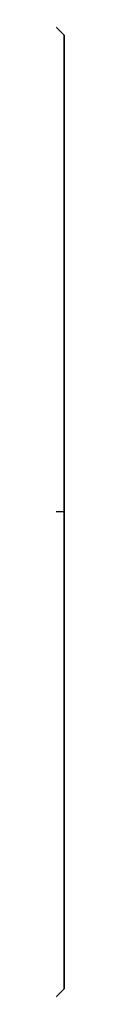
# Model space of a CAD drawing. Units: millimetres. Extents: x -51 to 172, y 0 to 310.
# Drawn here: x 85 to 85, y 254 to 286 of the extents above; entities that cross this region are included whole.
import ezdxf

# ---------------------------------------------------------------- set-up
doc = ezdxf.new("R2010")
doc.units = ezdxf.units.MM
doc.header["$MEASUREMENT"] = 0
doc.layers.add('Predefinito', color=7, linetype='Continuous', true_color=0x000000)

# ---------------------------------------------------------------- blocks, each defined once
blk = doc.blocks.new('10FC01060YY')
at = {"layer": 'Predefinito', "color": 9, "true_color": 0xbfbfbf}
for p, q in [((-0.228, 15.553, 7.99), (-0.244, 15.999, 7.557)), ((-0.193, 15.555, 29.012), (-0.206, 15.999, 29.443)), ((0, 16, 54.5), (0, 16, 29.445)), ((0, 16, 7.555), (0, 16, 0.5)), ((0, 15.5, 55), (0, 16, 54.5)), ((0, 15.5), (0, 16, 0.5)), ((-3.553, 15.109, 8.592), (-3.802, 15.542, 8.185)), ((-3.518, 15.118, 28.421), (-3.764, 15.551, 28.828)), ((0, 15.556, 29.014), (0, -15.582, 29.987)), ((0, 15.553, 7.986), (0, -15.582, 7.013)), ((0, 14, 55), (0, 15.5, 55)), ((0, -15.5), (0, 15.5)), ((3.131, 15.213, 8.45), (3.35, 15.648, 8.039)), ((3.162, 15.203, 28.538), (3.385, 15.642, 28.952)), ((-6.424, 14.046, 10.119), (-6.872, 14.45, 9.776)), ((-6.399, 14.06, 26.901), (-6.845, 14.464, 27.245)), ((0, 7.975, 45), (0, 14, 45)), ((0, 14, 55), (0, 14, 45)), ((6.786, 13.861, 10.4), (6.892, 13.884, 10.4)), ((6.893, 13.883, 26.6), (6.786, 13.86, 26.6)), ((-8.645, 12.695, 12.359), (-9.245, 13.06, 12.11)), ((-8.627, 12.707, 24.664), (-9.226, 13.073, 24.915)), ((-10.658, 10.915, 18.521), (-11.396, 11.231, 18.522)), ((-10.659, 10.915, 18.5), (-11.32, -10.228, 18.5)), ((10.893, -11.027, 26.6), (10.893, 11.027, 26.6)), ((10.893, -11.027, 10.4), (10.893, 11.027, 10.4)), ((0, 7.475, 44.5), (0, 7.975, 45)), ((0, -7.475, 35), (0, 7.475, 35)), ((0, 7.475, 44.5), (0, 7.475, 35)), ((15, -3.905, 26.6), (15, 3.905, 26.6)), ((15, -3.905, 10.4), (15, 3.905, 10.4)), ((15.5, -3.969, 27.1), (15.5, 3.969, 27.1)), ((15.5, -3.969, 9.9), (15.5, 3.969, 9.9)), ((15, 0.352, 10.4), (7.426, 0.352, 10.4)), ((7.426, 0.351, 26.6), (15, 0.351, 26.6)), ((-16, 0, 54.5), (-16, 0, 0.5)), ((-15.5, 0, 55), (-16, 0, 54.5)), ((-15.5, 0), (-16, 0, 0.5)), ((-14, 0, 55), (-14, 0, 45)), ((-7.975, 0, 45), (-14, 0, 45)), ((-7.475, 0, 44.5), (-7.975, 0, 45)), ((-7.475, 0, 44.5), (-7.475, 0, 35)), ((7.475, 0, 35), (-7.475, 0, 35)), ((7.475, 0, 44.5), (7.975, 0, 45)), ((7.475, 0, 44.5), (7.475, 0, 35)), ((14, 0, 45), (7.975, 0, 45)), ((14, 0, 55), (14, 0, 45)), ((15, 0, 26.6), (16, 0, 27.6)), ((16, 0, 9.4), (15, 0, 10.4)), ((15.5, 0), (16, 0, 0.5)), ((15.5, 0, 55), (16, 0, 54.5)), ((16, 0, 54.5), (16, 0, 27.6)), ((16, 0, 9.4), (16, 0, 0.5)), ((-14, 0, 55), (-15.5, 0, 55)), ((15.5, 0), (-15.5, 0)), ((15.5, 0, 55), (14, 0, 55)), ((0, -7.475, 44.5), (0, -7.475, 35)), ((0, -7.475, 44.5), (0, -7.975, 45)), ((0, -14, 45), (0, -7.975, 45)), ((-11.319, -10.228, 18.515), (-12.075, -10.497, 18.515)), ((-10.709, -10.914, 14.771), (-11.424, -11.202, 14.629)), ((-10.707, -10.916, 22.236), (-11.421, -11.204, 22.378)), ((-9.064, -12.42, 11.605), (-9.668, -12.75, 11.344)), ((-9.062, -12.421, 25.396), (-9.666, -12.751, 25.657)), ((8.038, -13.157, 26.6), (8.157, -13.18, 26.6)), ((8.157, -13.18, 10.4), (8.038, -13.158, 10.4)), ((-6.556, -14.017, 27.872), (-6.992, -14.392, 28.225)), ((0, -15.5, 55), (0, -14, 55)), ((0, -14, 55), (0, -14, 45)), ((4.23, -14.951, 29.158), (4.51, -15.351, 29.559)), ((4.246, -14.946, 7.849), (4.528, -15.346, 7.448)), ((-3.273, -15.207, 29.497), (-3.491, -15.615, 29.911)), ((-3.254, -15.212, 7.496), (-3.469, -15.619, 7.083)), ((0, -15.5, 55), (0, -16, 54.5)), ((0, -15.5), (0, -16, 0.5)), ((0.519, -15.573, 29.975), (0.553, -15.992, 30.406)), ((0.539, -15.572, 7.027), (0.575, -15.989, 6.597)), ((0, -16, 54.5), (0, -16, 30.419)), ((0, -16, 6.581), (0, -16, 0.5))]:
    blk.add_line(p, q, dxfattribs=at)
for centre, radius in [((0, 0, 50), 14), ((0, 0, 39.75), 7.475)]:
    blk.add_circle(centre, radius, dxfattribs=at)
for centre, radius, start, end in [((0, 0, 54.5), 16, 0, 180), ((0, 0, 0.5), 16, 0, 180), ((0, 0, 55), 15.5, 0, 180), ((0, 0), 15.5, 0, 180), ((0, 0, 27.5), 16, 113.8712, 180), ((0, 0, 27.5), 16, 6.4101, 66.1225), ((0, 0, 55), 14, 90, 180), ((0, 0, 45), 14, 90, 180), ((0, 0, 45), 14, 270, 90), ((0, 0, 55), 14, 270, 90), ((0, 0, 10.4), 15.5, 14.5926, 63.6001), ((0, 0, 26.6), 15.5, 14.5926, 63.5963), ((0, 0, 45), 7.975, 0, 180), ((0, 0, 44.5), 7.475, 0, 180), ((0, 0, 35), 7.475, 90, 180), ((0, 0, 35), 7.475, 270, 90), ((0, 0, 54.5), 16, 180, 0), ((0, 0, 0.5), 16, 180, 0), ((0, 0, 27.5), 16, 180, 240.3044), ((0, 0, 55), 15.5, 180, 0), ((0, 0), 15.5, 180, 0), ((0, 0, 45), 14, 180, 270), ((0, 0, 55), 14, 180, 270), ((0, 0, 45), 7.975, 180, 0), ((0, 0, 44.5), 7.475, 180, 0), ((0, 0, 35), 7.475, 180, 270), ((0, 0, 27.5), 16, 299.693, 353.5899), ((0, 0, 10.4), 15.5, 301.755, 345.4074), ((0, 0, 26.6), 15.5, 301.7522, 345.4074), ((0, 0, 26.85), 15.75, 301.6463, 345.5244), ((0, 0, 10.15), 15.75, 301.6515, 345.5244)]:
    blk.add_arc(centre, radius, start, end, dxfattribs=at)
at = {"layer": 'Predefinito', "color": 9, "true_color": 0xbfbfbf, "extrusion": (-2.64521e-05, 3.25034e-05, 1)}
blk.add_arc((0.001, 0, 9.9), 15.999, 14.3628, 63.9177, dxfattribs=at)
at = {"layer": 'Predefinito', "color": 9, "true_color": 0xbfbfbf, "extrusion": (1.56814e-05, -1.92734e-05, 1)}
blk.add_arc((0, 0, 27.1), 16, 14.3623, 63.9041, dxfattribs=at)
at = {"layer": 'Predefinito', "color": 9, "true_color": 0xbfbfbf, "extrusion": (0, 1, 0)}
blk.add_arc((0, 18.5, -0.01), 11, 227.4198, 132.5802, dxfattribs=at)
at = {"layer": 'Predefinito', "color": 9, "true_color": 0xbfbfbf, "extrusion": (3.00276e-05, 4.07119e-05, 1)}
blk.add_arc((0, -0.001, 27.1), 15.999, 301.5392, 345.6369, dxfattribs=at)
at = {"layer": 'Predefinito', "color": 9, "true_color": 0xbfbfbf, "extrusion": (-2.31455e-05, -3.13855e-05, 1)}
blk.add_arc((0.001, 0, 9.9), 15.999, 301.547, 345.6373, dxfattribs=at)
at = {"layer": 'Predefinito', "color": 9, "true_color": 0xbfbfbf}
for points, knots in [([(7.038, 14.368, 27.1), (6.235, 14.761, 27.709), (5.338, 15.119, 28.221), (3.381, 15.677, 29.002), (2.316, 15.871, 29.268), (0.14, 16.036, 29.491), (-0.978, 16.009, 29.455), (-3.118, 15.732, 29.077), (-4.144, 15.486, 28.741), (-6.034, 14.854, 27.834), (-6.889, 14.47, 27.268), (-8.407, 13.643, 25.944), (-9.065, 13.204, 25.197), (-10.712, 11.963, 22.705), (-11.391, 11.237, 20.673), (-11.401, 11.226, 16.369), (-10.724, 11.951, 14.323), (-9.082, 13.193, 11.825), (-8.422, 13.632, 11.076), (-6.91, 14.458, 9.75), (-6.065, 14.841, 9.186), (-4.176, 15.477, 8.273), (-3.154, 15.725, 7.933), (-1.005, 16.008, 7.548), (0.097, 16.037, 7.508), (2.278, 15.877, 7.726), (3.346, 15.684, 7.989), (5.313, 15.126, 8.771), (6.223, 14.767, 9.286), (7.035, 14.37, 9.899)], [0, 0, 0, 0, 0.0625, 0.0625, 0.125, 0.125, 0.1875, 0.1875, 0.25, 0.25, 0.3125, 0.3125, 0.375, 0.375, 0.5, 0.5, 0.625, 0.625, 0.6875, 0.6875, 0.75, 0.75, 0.8125, 0.8125, 0.875, 0.875, 0.9375, 0.9375, 1, 1, 1, 1]), ([(6.954, 14.092, 10.184), (5.878, 14.64, 9.333), (4.621, 15.124, 8.665), (2.132, 15.673, 7.91), (0.935, 15.795, 7.748), (-1.408, 15.758, 7.798), (-2.596, 15.599, 8.01), (-4.76, 15.055, 8.764), (-5.775, 14.672, 9.303), (-7.522, 13.825, 10.591), (-8.306, 13.339, 11.375), (-10.224, 11.954, 13.954), (-11.035, 11.067, 16.173), (-11.022, 11.08, 20.87), (-10.209, 11.966, 23.073), (-8.286, 13.353, 25.648), (-7.505, 13.836, 26.426), (-5.739, 14.688, 27.72), (-4.731, 15.067, 28.254), (-2.553, 15.604, 28.997), (-1.386, 15.762, 29.208), (0.987, 15.792, 29.248), (2.165, 15.668, 29.083), (4.654, 15.115, 28.323), (5.893, 14.636, 27.66), (6.957, 14.093, 26.817)], [0.486383, 0.486383, 0.486383, 0.486383, 5.061841, 5.061841, 8.729347, 8.729347, 12.396852, 12.396852, 16.064358, 16.064358, 19.731864, 19.731864, 27.066875, 27.066875, 34.401887, 34.401887, 38.069392, 38.069392, 41.736898, 41.736898, 45.404404, 45.404404, 49.07191, 49.07191, 53.643895, 53.643895, 53.643895, 53.643895]), ([(6.786, 13.86, 26.6), (6.042, 14.253, 27.208), (5.206, 14.613, 27.721), (3.38, 15.184, 28.516), (2.383, 15.394, 28.797), (0.334, 15.589, 29.058), (-0.725, 15.574, 29.039), (-2.755, 15.324, 28.704), (-3.733, 15.093, 28.393), (-5.536, 14.486, 27.535), (-6.349, 14.108, 26.99), (-7.801, 13.301, 25.719), (-8.429, 12.868, 24.996), (-9.477, 12.051, 23.39), (-9.907, 11.669, 22.496), (-10.492, 11.1, 20.584), (-10.656, 10.918, 19.567), (-10.659, 10.911, 17.475), (-10.502, 11.092, 16.454), (-10.063, 11.514, 15.014), (-9.885, 11.681, 14.549), (-9.466, 12.045, 13.659), (-9.227, 12.241, 13.234), (-8.449, 12.858, 12.024), (-7.816, 13.29, 11.299), (-6.37, 14.096, 10.027), (-5.564, 14.472, 9.484), (-3.763, 15.084, 8.62), (-2.788, 15.316, 8.306), (-0.749, 15.569, 7.966), (0.293, 15.589, 7.941), (2.351, 15.4, 8.194), (3.35, 15.194, 8.471), (5.188, 14.621, 9.268), (6.035, 14.258, 9.786), (6.786, 13.861, 10.4)], [-1, -1, -1, -1, -0.937499, -0.937499, -0.874999, -0.874999, -0.812504, -0.812504, -0.75001, -0.75001, -0.687514, -0.687514, -0.625019, -0.625019, -0.562518, -0.562518, -0.500018, -0.500018, -0.43751, -0.43751, -0.406256, -0.406256, -0.375002, -0.375002, -0.312496, -0.312496, -0.24999, -0.24999, -0.187492, -0.187492, -0.124993, -0.124993, -0.062497, -0.062497, 0, 0, 0, 0]), ([(8.038, -13.158, 10.4), (7.519, -13.497, 9.87), (6.934, -13.836, 9.371), (5.873, -14.342, 8.664), (5.488, -14.51, 8.434), (4.587, -14.844, 7.982), (4.084, -15.01, 7.76), (3.068, -15.258, 7.435), (2.674, -15.344, 7.323), (1.881, -15.462, 7.169), (1.574, -15.5, 7.118), (0.841, -15.563, 7.039), (0.31, -15.586, 7.008), (-0.62, -15.576, 7.021), (-1.035, -15.55, 7.056), (-1.702, -15.488, 7.138), (-1.96, -15.453, 7.183), (-2.674, -15.342, 7.326), (-3.036, -15.264, 7.426), (-4.027, -15.025, 7.738), (-4.527, -14.862, 7.955), (-5.416, -14.533, 8.395), (-5.803, -14.368, 8.622), (-6.881, -13.865, 9.328), (-7.471, -13.526, 9.827), (-8.516, -12.847, 10.883), (-8.965, -12.508, 11.434), (-9.784, -11.829, 12.662), (-10.152, -11.489, 13.328), (-10.647, -10.984, 14.563), (-10.804, -10.816, 15.008), (-11.028, -10.569, 15.884), (-11.1, -10.487, 16.201), (-11.202, -10.371, 16.827), (-11.235, -10.332, 17.059), (-11.292, -10.263, 17.642), (-11.32, -10.228, 18.01), (-11.319, -10.229, 19.021), (-11.29, -10.265, 19.383), (-11.232, -10.334, 19.959), (-11.199, -10.373, 20.189), (-11.098, -10.489, 20.81), (-11.026, -10.571, 21.126), (-10.802, -10.818, 21.997), (-10.646, -10.986, 22.441), (-10.151, -11.49, 23.673), (-9.779, -11.83, 24.345), (-8.969, -12.508, 25.56), (-8.514, -12.848, 26.119), (-7.475, -13.526, 27.169), (-6.894, -13.865, 27.662), (-5.772, -14.389, 28.4), (-5.332, -14.576, 28.655), (-4.546, -14.853, 29.028), (-4.261, -14.945, 29.152), (-3.614, -15.126, 29.394), (-3.254, -15.217, 29.514), (-2.593, -15.347, 29.685), (-2.354, -15.39, 29.741), (-1.788, -15.472, 29.847), (-1.458, -15.512, 29.899), (-0.266, -15.602, 30.012), (0.444, -15.589, 29.994), (1.634, -15.503, 29.883), (2.105, -15.434, 29.794), (2.846, -15.306, 29.626), (3.146, -15.239, 29.54), (4.085, -15.01, 29.239), (4.587, -14.844, 29.018), (5.487, -14.51, 28.566), (5.872, -14.342, 28.337), (6.933, -13.836, 27.63), (7.518, -13.497, 27.131), (8.038, -13.157, 26.6)], [-1, -1, -1, -1, -0.944688, -0.944688, -0.917032, -0.917032, -0.889376, -0.889376, -0.87464, -0.87464, -0.867272, -0.867272, -0.859903, -0.859903, -0.852535, -0.852535, -0.845167, -0.845167, -0.830431, -0.830431, -0.800958, -0.800958, -0.771486, -0.771486, -0.711579, -0.711579, -0.651671, -0.651671, -0.591694, -0.591694, -0.561705, -0.561705, -0.546711, -0.546711, -0.539213, -0.539213, -0.531716, -0.531716, -0.524229, -0.524229, -0.516742, -0.516742, -0.501768, -0.501768, -0.47182, -0.47182, -0.411925, -0.411925, -0.35207, -0.35207, -0.292215, -0.292215, -0.258999, -0.258999, -0.242391, -0.242391, -0.225783, -0.225783, -0.217479, -0.217479, -0.209175, -0.209175, -0.192567, -0.192567, -0.175959, -0.175959, -0.159351, -0.159351, -0.119513, -0.119513, -0.079675, -0.079675, 0, 0, 0, 0]), ([(8.372, -13.635, 9.9), (7.563, -14.131, 9.131), (6.633, -14.603, 8.466), (5.074, -15.184, 7.669), (4.528, -15.359, 7.433), (3.391, -15.65, 7.044), (2.801, -15.766, 6.891), (0.994, -16.015, 6.565), (-0.266, -16.045, 6.526), (-2.705, -15.818, 6.822), (-3.89, -15.56, 7.159), (-6.049, -14.855, 8.112), (-7.028, -14.406, 8.733), (-8.747, -13.436, 10.193), (-9.483, -12.914, 11.025), (-10.71, -11.913, 12.874), (-11.203, -11.434, 13.891), (-11.886, -10.724, 16.102), (-12.077, -10.497, 17.319), (-12.073, -10.5, 19.716), (-11.884, -10.726, 20.912), (-11.197, -11.439, 23.118), (-10.702, -11.92, 24.138), (-9.479, -12.917, 25.979), (-8.739, -13.44, 26.811), (-7.024, -14.41, 28.264), (-6.064, -14.852, 28.878), (-3.902, -15.558, 29.837), (-2.727, -15.816, 30.173), (-0.278, -16.048, 30.476), (0.972, -16.017, 30.437), (3.397, -15.686, 30.003), (4.506, -15.393, 29.617), (6.606, -14.615, 28.551), (7.549, -14.138, 27.879), (8.37, -13.636, 27.101)], [0, 0, 0, 0, 0.06244, 0.06244, 0.093659, 0.093659, 0.124879, 0.124879, 0.187316, 0.187316, 0.249753, 0.249753, 0.312191, 0.312191, 0.37463, 0.37463, 0.437067, 0.437067, 0.499505, 0.499505, 0.561943, 0.561943, 0.624381, 0.624381, 0.686819, 0.686819, 0.749257, 0.749257, 0.811695, 0.811695, 0.874134, 0.874134, 0.937067, 0.937067, 1, 1, 1, 1]), ([(8.246, -13.369, 26.81), (7.166, -14.056, 27.88), (5.862, -14.701, 28.754), (3.18, -15.513, 29.844), (1.86, -15.736, 30.13), (-0.787, -15.83, 30.252), (-2.142, -15.696, 30.08), (-4.624, -15.129, 29.331), (-5.784, -14.696, 28.752), (-7.766, -13.715, 27.347), (-8.652, -13.138, 26.48), (-10.079, -12.036, 24.574), (-10.661, -11.483, 23.488), (-11.472, -10.639, 21.127), (-11.698, -10.365, 19.823), (-11.701, -10.362, 17.207), (-11.472, -10.639, 15.877), (-10.666, -11.479, 13.522), (-10.084, -12.031, 12.432), (-7.932, -13.695, 9.559), (-5.864, -14.844, 8.044), (-2.112, -15.703, 6.91), (-0.776, -15.832, 6.745), (1.89, -15.732, 6.875), (3.196, -15.509, 7.162), (5.879, -14.695, 8.254), (7.176, -14.053, 9.125), (8.248, -13.37, 10.189)], [0.522501, 0.522501, 0.522501, 0.522501, 5.677702, 5.677702, 9.795061, 9.795061, 13.912421, 13.912421, 18.02978, 18.02978, 22.147139, 22.147139, 26.264499, 26.264499, 30.381858, 30.381858, 34.499218, 34.499218, 38.616577, 38.616577, 46.851296, 46.851296, 50.968655, 50.968655, 55.086015, 55.086015, 60.236138, 60.236138, 60.236138, 60.236138])]:
    blk.add_open_spline(points, degree=3, knots=knots, dxfattribs=at)
for points in [[(7.035, 14.37, 9.899), (6.988, 14.207, 10.066), (6.94, 14.045, 10.233), (6.892, 13.884, 10.4)], [(7.038, 14.368, 27.1), (6.991, 14.206, 26.934), (6.942, 14.045, 26.767), (6.893, 13.883, 26.6)], [(6.786, 13.861, 10.4), (7.224, 4.856, 10.4), (7.638, -4.151, 10.4), (8.038, -13.158, 10.4)], [(8.038, -13.157, 26.6), (7.638, -4.151, 26.6), (7.224, 4.856, 26.6), (6.786, 13.86, 26.6)], [(15.5, 3.969, 27.1), (15.333, 3.948, 26.933), (15.167, 3.926, 26.767), (15, 3.905, 26.6)], [(15, 3.905, 10.4), (15.167, 3.926, 10.233), (15.333, 3.948, 10.067), (15.5, 3.969, 9.9)], [(15, -3.905, 26.6), (15.167, -3.926, 26.767), (15.333, -3.948, 26.933), (15.5, -3.969, 27.1)], [(15.5, -3.969, 9.9), (15.333, -3.948, 10.067), (15.167, -3.926, 10.233), (15, -3.905, 10.4)], [(8.157, -13.18, 10.4), (8.229, -13.331, 10.233), (8.301, -13.483, 10.066), (8.372, -13.635, 9.9)], [(8.157, -13.18, 26.6), (8.228, -13.332, 26.767), (8.299, -13.483, 26.934), (8.37, -13.636, 27.101)]]:
    blk.add_open_spline(points, degree=3, dxfattribs=at)
for points, weights, knots in [([(15.5, -3.969, 27.1), (16, -2.016, 27.6), (16, 0, 27.6), (16, 2.016, 27.6), (15.5, 3.969, 27.1)], [0.917602083675, 0.950402313864, 1, 0.950402313864, 0.917602083675], [55.538471, 55.538471, 55.538471, 60.675805, 60.675805, 65.813138, 65.813138, 65.813138]), ([(15.5, 3.969, 9.9), (16, 2.016, 9.4), (16, 0, 9.4), (16, -2.016, 9.4), (15.5, -3.969, 9.9)], [0.917602083675, 0.950402313864, 1, 0.950402302039, 0.917602068035], [116.214276, 116.214276, 116.214276, 121.351609, 121.351609, 126.488943, 126.488943, 126.488943])]:
    blk.add_rational_spline(points, weights, degree=2, knots=knots, dxfattribs=at)
blk = doc.blocks.new('4707S501-00')
at = {"layer": 'Predefinito', "extrusion": (-1, 1.20364e-15, 3.33198e-17), "rotation": 180}
blk.add_blockref('10FC01060YY', (0, 0, -84.882), dxfattribs=at)
blk = doc.blocks.new('6907I401-A0')
at = {"layer": 'Predefinito', "extrusion": (-5.55112e-17, 6.0013e-33, -1), "rotation": 180}
blk.add_blockref('4707S501-00', (-0.118, 270), dxfattribs=at)

msp = doc.modelspace()

# ---------------------------------------------------------------- block references
at = {"layer": 'Predefinito'}
msp.add_blockref('6907I401-A0', (0, 0), dxfattribs=at)

doc.saveas('drawing.dxf')
